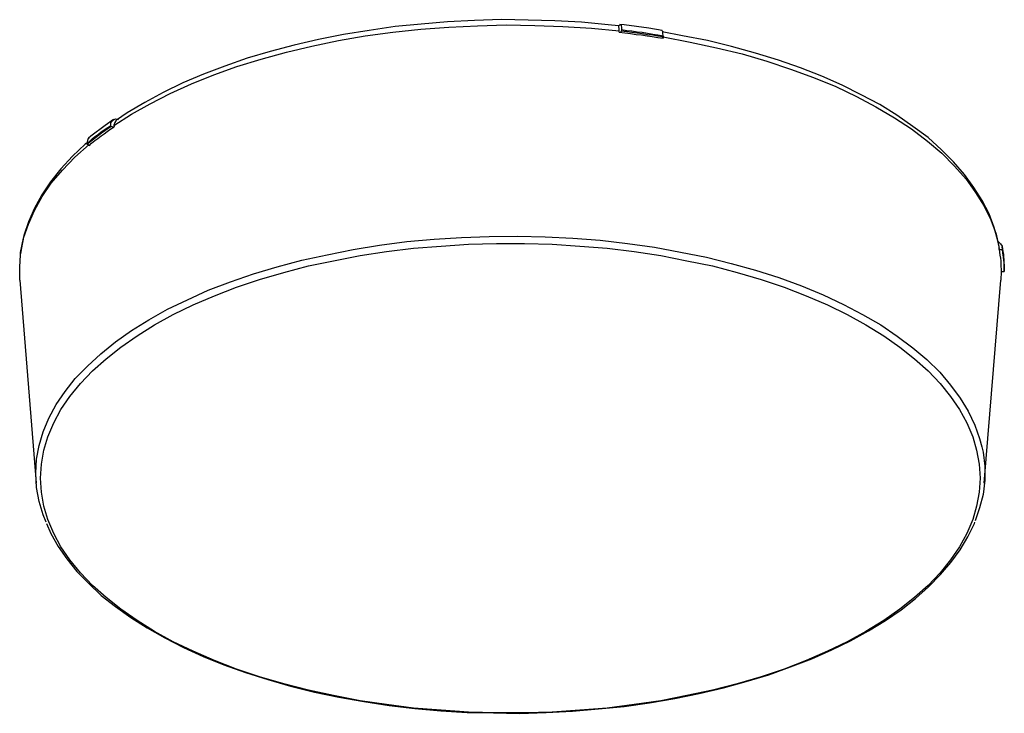
# Model space of a CAD drawing. Units: inches. Extents: x 44 to 179, y -192 to -96.
import ezdxf

# ---------------------------------------------------------------- set-up
doc = ezdxf.new("R2010")
doc.units = ezdxf.units.IN
doc.header["$MEASUREMENT"] = 0
doc.layers.add('レイヤー 1', color=7, linetype='Continuous')

msp = doc.modelspace()

# ---------------------------------------------------------------- linework, layer by layer
at = {"layer": 'レイヤー 1', "color": 18, "lineweight": 25}
for points in [[(57.1, -111.01), (59.54, -109.46), (62.1, -108.03), (64.83, -106.6), (67.75, -105.29), (70.85, -104.04), (74, -102.91), (77.34, -101.9), (80.79, -100.95), (84.3, -100.11), (87.93, -99.34), (91.62, -98.69), (95.43, -98.21), (99.24, -97.79), (103.11, -97.5), (107.04, -97.32), (110.97, -97.2), (114.9, -97.26), (118.77, -97.44), (122.69, -97.67), (126.5, -98.03)], [(126.38, -97.32), (124.96, -97.2), (121.32, -96.84), (117.63, -96.66), (114, -96.54), (110.31, -96.48), (106.62, -96.6), (102.93, -96.78), (99.3, -97.08), (95.73, -97.44), (92.16, -97.97), (88.65, -98.51), (85.19, -99.22), (81.86, -100), (78.59, -100.83), (75.43, -101.78), (72.33, -102.85), (69.42, -103.98), (66.56, -105.17), (63.88, -106.48), (61.38, -107.85), (58.94, -109.28), (57.45, -110.29)], [(126.5, -98.03), (126.5, -97.73), (126.44, -97.44), (126.38, -97.32), (126.38, -97.38)], [(126.44, -97.32), (126.56, -97.2), (126.68, -97.14), (126.74, -97.26), (126.8, -97.56), (126.8, -97.85)], [(132.4, -97.97), (130.55, -97.67), (127.16, -97.2), (126.56, -97.14)], [(126.5, -98.21), (126.5, -98.03)], [(126.5, -98.21), (127.28, -98.27), (128.05, -98.39), (128.83, -98.51), (129.54, -98.57), (130.31, -98.69), (131.03, -98.81), (131.8, -98.92), (132.52, -99.04)], [(126.8, -98.03), (126.68, -98.21)], [(126.8, -97.85), (127.52, -97.97), (128.23, -98.03), (128.94, -98.15), (129.66, -98.21), (130.37, -98.33), (131.09, -98.45), (131.8, -98.57), (132.52, -98.69)], [(126.8, -97.85), (126.8, -98.03)], [(126.8, -98.03), (127.52, -98.09), (128.23, -98.21), (128.94, -98.27), (129.66, -98.39), (130.37, -98.51), (131.09, -98.57), (131.8, -98.69), (132.52, -98.81)], [(132.52, -98.69), (132.46, -98.33), (132.46, -98.09), (132.34, -97.97)], [(178.65, -127.62), (178.47, -126.84), (177.99, -125), (177.28, -123.15), (176.33, -121.31), (175.2, -119.52), (173.89, -117.73), (172.4, -116.01), (170.73, -114.34), (168.89, -112.67), (166.8, -111.13), (164.6, -109.58), (162.28, -108.15), (159.72, -106.78), (157.1, -105.47), (154.3, -104.22), (151.39, -103.09), (148.35, -102.02), (145.19, -101.07), (141.92, -100.17), (138.59, -99.34), (135.19, -98.69), (132.4, -98.15)], [(132.4, -99.04), (132.52, -98.81)], [(132.52, -98.81), (132.52, -98.69)], [(132.52, -98.75), (132.52, -98.86)], [(132.52, -98.86), (136.21, -99.58), (139.84, -100.35), (143.35, -101.19), (146.74, -102.2), (150.02, -103.27), (153.17, -104.4), (156.21, -105.65), (159.06, -107.02), (161.74, -108.45), (164.3, -109.94), (166.62, -111.48), (168.83, -113.15), (170.79, -114.82), (172.52, -116.6), (174.12, -118.39), (175.43, -120.23), (176.62, -122.08), (177.52, -123.98), (178.23, -125.95), (178.65, -127.91)], [(132.52, -98.86), (132.52, -99.04)], [(57.04, -110.17), (55.91, -111.01), (53.94, -112.5), (53.64, -112.73)], [(56.68, -111.01), (56.68, -110.65), (56.86, -110.35), (57.1, -110.17), (57.39, -110.12), (57.75, -110.17)], [(57.45, -110.29), (57.39, -110.35), (57.22, -110.59), (57.1, -110.95), (57.1, -111.01)], [(53.41, -113.45), (53.82, -113.15), (54.18, -112.79), (54.6, -112.5), (55.01, -112.2), (55.37, -111.9), (55.79, -111.6), (56.26, -111.31), (56.68, -111.01)], [(53.41, -113.57), (53.82, -113.27), (54.18, -112.97), (54.6, -112.67), (55.01, -112.32), (55.43, -112.02), (55.85, -111.72), (56.26, -111.42), (56.68, -111.13)], [(53.7, -113.81), (54.06, -113.45), (54.48, -113.09), (54.89, -112.79), (55.37, -112.44), (55.79, -112.14), (56.2, -111.84), (56.68, -111.48), (57.16, -111.19)], [(56.68, -111.13), (56.68, -111.01)], [(57.04, -111.25), (56.68, -111.13)], [(57.1, -111.01), (57.16, -111.19)], [(53.35, -113.45), (53.17, -113.57), (51.44, -115.23), (49.83, -116.96), (48.41, -118.75), (47.21, -120.53), (46.2, -122.38), (45.37, -124.22), (44.77, -126.13), (44.36, -128.03), (44.3, -128.63)], [(53.7, -112.73), (53.58, -112.79), (53.47, -113.09), (53.41, -113.45)], [(53.41, -113.45), (53.41, -113.57)], [(44.3, -128.81), (44.3, -128.45), (44.72, -126.48), (45.37, -124.58), (46.2, -122.68), (47.27, -120.77), (48.52, -118.93), (50.07, -117.14), (51.74, -115.35), (53.7, -113.63)], [(53.41, -113.57), (53.76, -113.69)], [(53.7, -113.81), (53.7, -113.69)], [(46.38, -158.75), (46.5, -156.84), (46.86, -154.94), (47.39, -153.09), (48.17, -151.19), (49.18, -149.34), (50.43, -147.56), (51.8, -145.77), (53.47, -144.05), (55.31, -142.38), (57.33, -140.71), (59.54, -139.16), (61.92, -137.68), (64.48, -136.25), (67.22, -134.94), (70.07, -133.63), (73.11, -132.5), (76.26, -131.37), (79.54, -130.41), (82.93, -129.52), (86.38, -128.75), (89.95, -128.03), (93.59, -127.44), (97.34, -126.96), (101.09, -126.6), (104.84, -126.37), (108.65, -126.25), (112.52, -126.19), (116.33, -126.31), (120.13, -126.48), (123.88, -126.78), (127.63, -127.2), (131.33, -127.74), (134.9, -128.39), (138.47, -129.1), (141.86, -129.94), (145.19, -130.89), (148.41, -131.9), (151.5, -133.03), (154.48, -134.28), (157.28, -135.59), (159.9, -136.96), (162.4, -138.39), (164.66, -139.94), (166.8, -141.55), (168.71, -143.15), (170.49, -144.88), (171.98, -146.66), (173.29, -148.45), (174.42, -150.24), (175.32, -152.14), (175.97, -153.99), (176.27, -155.12)], [(178.53, -126.96), (178.53, -126.96), (178.83, -127.26), (179.07, -127.56), (179.12, -127.97)], [(47.04, -159.46), (47.16, -157.5), (47.51, -155.59), (48.05, -153.75), (48.88, -151.84), (49.83, -150), (51.08, -148.21), (52.51, -146.43), (54.18, -144.7), (56.03, -143.03), (58.05, -141.43), (60.31, -139.88), (62.69, -138.39), (65.25, -136.96), (67.99, -135.65), (70.91, -134.4), (73.94, -133.21), (77.1, -132.14), (80.43, -131.19), (83.82, -130.29), (87.28, -129.58), (90.91, -128.87), (94.54, -128.33), (98.23, -127.85), (102.04, -127.56), (105.79, -127.32), (109.66, -127.2), (113.47, -127.2), (117.28, -127.32), (121.09, -127.56), (124.84, -127.85), (128.53, -128.33), (132.22, -128.87), (135.79, -129.58), (139.3, -130.29), (142.69, -131.19), (145.97, -132.14), (149.12, -133.21), (152.16, -134.4), (155.08, -135.65), (157.81, -136.96), (160.37, -138.39), (162.81, -139.88), (165.02, -141.43), (167.04, -143.03), (168.89, -144.7), (170.55, -146.43), (171.98, -148.21), (173.23, -150), (174.24, -151.84), (175.02, -153.75), (175.55, -155.59), (175.91, -157.5), (176.03, -159.46), (175.91, -161.37), (175.55, -163.27), (175.02, -165.12), (174.24, -167.02), (173.23, -168.87), (171.98, -170.65), (170.55, -172.44), (168.89, -174.17), (167.04, -175.83), (165.02, -177.44), (162.81, -178.99), (160.37, -180.47), (157.81, -181.9), (155.08, -183.21), (152.16, -184.46), (149.12, -185.65), (145.97, -186.72), (142.69, -187.68), (139.3, -188.57), (135.79, -189.28), (132.22, -190), (128.53, -190.53), (124.84, -191.01), (121.09, -191.31), (117.28, -191.55), (113.47, -191.67), (109.66, -191.67), (105.79, -191.55), (102.04, -191.31), (98.23, -191.01), (94.54, -190.53), (90.91, -190), (87.28, -189.28), (83.82, -188.57), (80.43, -187.68), (77.1, -186.72), (73.94, -185.65), (70.91, -184.46), (67.99, -183.21), (65.25, -181.9), (62.69, -180.47), (60.31, -178.99), (58.05, -177.44), (56.03, -175.83), (54.18, -174.17), (52.51, -172.44), (51.08, -170.65), (49.83, -168.87), (48.88, -167.02), (48.05, -165.12), (47.51, -163.27), (47.16, -161.37), (47.04, -159.46)], [(178.65, -127.91), (178.65, -127.62)], [(178.65, -128.03), (178.65, -127.91)], [(178.65, -128.03), (178.71, -128.39), (178.77, -128.81), (178.83, -129.22), (178.89, -129.58), (178.89, -130), (178.89, -130.35), (178.95, -130.77), (178.95, -131.13)], [(179.07, -128.09), (178.65, -128.09)], [(179.36, -130.89), (179.36, -129.82), (179.12, -128.03), (179.07, -127.68)], [(179.12, -127.97), (179.07, -128.09)], [(179.07, -128.09), (179.12, -128.45), (179.18, -128.87), (179.24, -129.22), (179.3, -129.58), (179.3, -129.94), (179.36, -130.29), (179.36, -130.71), (179.36, -131.07)], [(179.12, -127.97), (179.18, -128.33), (179.24, -128.69), (179.24, -129.04), (179.3, -129.46), (179.3, -129.82), (179.36, -130.18), (179.36, -130.53), (179.36, -130.89)], [(44.18, -132.26), (44.18, -130.41), (44.3, -128.81)], [(178.95, -131.07), (178.89, -132.26)], [(178.95, -131.07), (179.36, -131.07)], [(178.95, -131.07), (178.95, -131.13)], [(179.36, -131.07), (179.36, -130.89)], [(44.18, -132.26), (46.44, -160.12)], [(176.62, -160.12), (178.89, -132.26)], [(176.27, -155.12), (176.45, -155.89), (176.68, -157.8), (176.68, -159.7), (176.45, -161.66), (175.97, -163.51), (175.37, -165.3)], [(47.81, -165.47), (47.39, -164.46), (46.86, -162.62), (46.5, -160.71), (46.38, -158.75)], [(47.87, -165.65), (48.47, -167.02), (49.48, -168.81), (50.67, -170.53), (52.04, -172.26), (53.64, -173.87), (55.37, -175.53), (57.33, -177.08), (59.42, -178.57), (61.68, -180), (64.12, -181.37), (66.68, -182.68), (69.36, -183.93), (72.22, -185.06), (75.19, -186.13), (78.23, -187.08), (81.38, -187.98), (84.66, -188.81), (87.99, -189.52), (91.44, -190.12), (94.9, -190.65), (98.41, -191.07), (101.98, -191.37), (105.61, -191.61), (109.24, -191.67), (112.81, -191.73), (116.44, -191.61), (120.08, -191.43), (123.65, -191.13), (127.16, -190.77), (130.67, -190.3), (134.12, -189.7), (137.46, -188.99), (140.79, -188.21), (143.94, -187.38), (147.04, -186.43), (150.02, -185.36), (152.93, -184.23), (155.67, -183.03), (158.23, -181.78), (160.73, -180.42), (163.05, -178.99), (165.2, -177.5), (167.16, -175.95), (168.95, -174.34), (170.61, -172.68), (172.04, -171.01), (173.29, -169.28), (174.36, -167.5), (175.26, -165.65), (175.32, -165.47)]]:
    msp.add_lwpolyline(points, dxfattribs=at)

doc.saveas('drawing.dxf')
